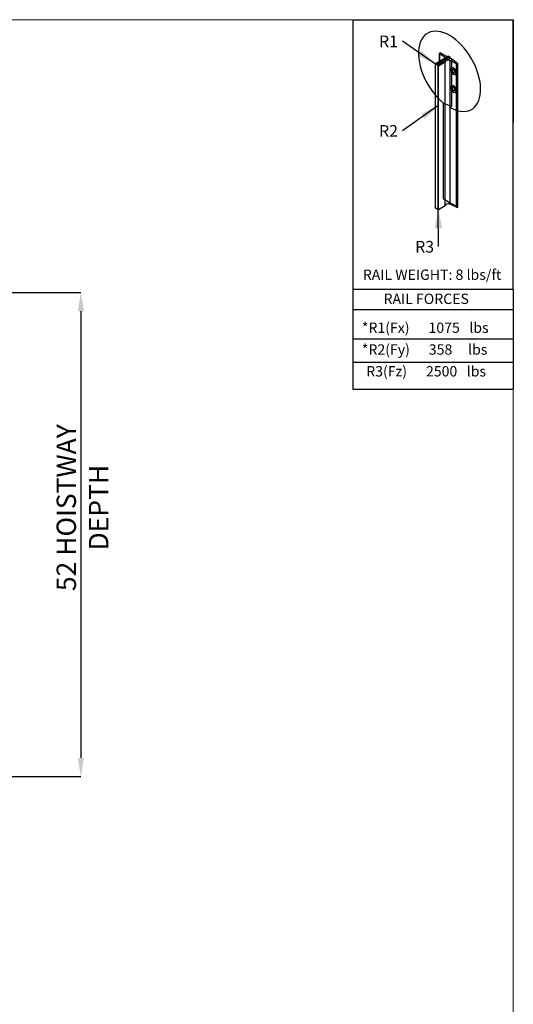
# Model space of a CAD drawing. Units: inches. Extents: x 0.3 to 10.6, y 0.2 to 8.2.
# Drawn here: x 8 to 10.6, y 2.9 to 8.2 of the extents above; entities that cross this region are included whole.
import ezdxf

# ---------------------------------------------------------------- set-up
doc = ezdxf.new("R2010")
doc.units = ezdxf.units.IN
doc.header["$MEASUREMENT"] = 0
doc.header["$PDSIZE"] = -1
doc.layers.add('CAB_ATTACHMENT_ANGLE_FOR_99_STILE_80_CAB', color=250, linetype='Continuous')
doc.styles.add('SLDTEXTSTYLE0', font='TXT', dxfattribs={"width": 0.584113})
doc.styles.add('SLDTEXTSTYLE1', font='TXT', dxfattribs={"width": 0.574851})
doc.styles.add('SLDTEXTSTYLE2', font='TXT', dxfattribs={"width": 0.581655})
doc.styles.add('SLDTEXTSTYLE3', font='TXT', dxfattribs={"width": 0.574367})
doc.styles.add('SLDTEXTSTYLE4', font='TXT', dxfattribs={"width": 0.638186})
doc.styles.add('SLDTEXTSTYLE5', font='TXT', dxfattribs={"width": 0.605})
doc.styles.add('SLDTEXTSTYLE6', font='TXT', dxfattribs={"width": 0.75})
doc.dimstyles.new('SLDDIMSTYLE0', dxfattribs={"dimtxt": 0.18, "dimasz": 0.1, "dimexe": 0, "dimexo": 0.0625, "dimgap": 0, "dimtad": 0, "dimtih": 1, "dimtoh": 1, "dimdec": 0, "dimrnd": 1e-09, "dimzin": 0, "dimdsep": 46, "dimtxsty": 'Standard', "dimsah": 1, "dimcen": 0.09, "dimadec": 0, "dimazin": 0, "dimtfac": 0.1, "dimtdec": 0, "dimtofl": 0, "dimtmove": 0, "dimatfit": 3, "dimfxl": 0, "dimfrac": 2, "dimtolj": 1, "dimtzin": 0, "dimarcsym": 0})
doc.dimstyles.new('SLDDIMSTYLE6', dxfattribs={"dimtxt": 0.104167, "dimasz": 0.1, "dimexe": 0, "dimexo": 0.0625, "dimgap": 0.026042, "dimtad": 1, "dimlfac": 20, "dimrnd": 1e-09, "dimzin": 12, "dimdsep": 46, "dimtxsty": 'SLDTEXTSTYLE6', "dimsah": 1, "dimcen": 0.09, "dimadec": 0, "dimazin": 3, "dimtfac": 1, "dimtofl": 0, "dimtmove": 0, "dimatfit": 3, "dimfxl": 0, "dimfrac": 2, "dimtolj": 1, "dimtzin": 12, "dimarcsym": 0})

# ---------------------------------------------------------------- blocks, each defined once
blk = doc.blocks.new('_D_16')
at = {"color": 0, "lineweight": -2}
for p, q in [((7.7485, 6.7261), (8.3047, 6.7261)), ((8.3047, 6.6261), (8.3047, 4.2261)), ((7.7485, 4.1261), (8.3047, 4.1261))]:
    blk.add_line(p, q, dxfattribs=at)
at = {"color": 0}
for points in [[(8.288, 6.6261), (8.3213, 6.6261), (8.3047, 6.7261)], [(8.288, 4.2261), (8.3213, 4.2261), (8.3047, 4.1261)]]:
    blk.add_solid(points, dxfattribs=at)
at = {"layer": 'Defpoints', "color": 0}
for p in [(7.686, 6.7261), (7.686, 4.1261), (8.3047, 4.1261)]:
    blk.add_point(p, dxfattribs=at)
at = {"color": 0, "insert": (8.1745, 5.5707), "char_height": 0.104167, "attachment_point": 2, "rotation": 90, "style": 'SLDTEXTSTYLE6'}
blk.add_mtext('\\A1;52 HOISTWAY DEPTH', dxfattribs=at)
blk = doc.blocks.new('SW_NOTE_0')
at = {"layer": 'CAB_ATTACHMENT_ANGLE_FOR_99_STILE_80_CAB', "color": 0, "insert": (-0.1262, 0.0301), "char_height": 0.0625, "attachment_point": 1, "style": 'SLDTEXTSTYLE5'}
blk.add_mtext('R2', dxfattribs=at)
blk = doc.blocks.new('SW_NOTE_1')
at = {"layer": 'CAB_ATTACHMENT_ANGLE_FOR_99_STILE_80_CAB', "color": 0, "insert": (-0.1262, 0.0301), "char_height": 0.0625, "attachment_point": 1, "style": 'SLDTEXTSTYLE5'}
blk.add_mtext('R1', dxfattribs=at)
blk = doc.blocks.new('SW_NOTE_2')
at = {"layer": 'CAB_ATTACHMENT_ANGLE_FOR_99_STILE_80_CAB', "color": 0, "insert": (-0.1262, 0.03), "char_height": 0.0625, "attachment_point": 1, "style": 'SLDTEXTSTYLE5'}
blk.add_mtext('R3', dxfattribs=at)

msp = doc.modelspace()

# ---------------------------------------------------------------- linework, layer by layer
at = {"lineweight": 0}
for p in [(0.329927, 8.19207317), (10.629927, 0.39207317)]:
    msp.add_line(p, (10.629927, 8.19207317), dxfattribs=at)
for p, q in [((9.76756827, 8.19207317), (10.629927, 8.19207317)), ((9.76756827, 8.19207317), (9.76771734, 6.20783942)), ((10.629927, 6.74359314), (10.629927, 8.19207317)), ((10.629927, 8.19207317), (10.629927, 7.64028583)), ((10.28225572, 7.99618676), (10.21537558, 7.95757349)), ((10.28225572, 7.99618676), (10.21537558, 7.95757349)), ((10.2892166, 7.99216789), (10.22233646, 7.95355463)), ((10.2892166, 7.99216789), (10.22233646, 7.95355463)), ((10.23207555, 8.0103907), (10.23207555, 7.96721523)), ((10.26276525, 7.9889528), (10.2331652, 8.00845372)), ((10.26276525, 7.9889528), (10.2331652, 8.00845372)), ((10.2331652, 8.00845372), (10.2331652, 7.96784434)), ((10.23351043, 8.01225118), (10.23700999, 8.01427166)), ((10.23351043, 8.01225118), (10.23700999, 8.01427166)), ((10.27529484, 7.99216789), (10.23700999, 8.01427166)), ((10.27529484, 7.99216789), (10.23700999, 8.01427166)), ((10.28225572, 7.99618676), (10.2892166, 7.99216789)), ((10.28225572, 7.99618676), (10.2892166, 7.99216789)), ((10.2892166, 7.99216789), (10.2892166, 7.98413016)), ((10.2892166, 7.99216789), (10.2892166, 7.98413016)), ((10.21102503, 7.95305227), (10.21537558, 7.95556406)), ((10.21102503, 7.18142994), (10.21102503, 7.95305227)), ((10.21102503, 7.18142994), (10.21102503, 7.95305227)), ((10.21102503, 7.95204755), (10.21102503, 7.95305227)), ((10.21102503, 7.95204755), (10.21102503, 7.95305227)), ((10.21102503, 7.18042522), (10.21102503, 7.95204755)), ((10.21102503, 7.18042522), (10.21102503, 7.95204755)), ((10.21537558, 7.94953576), (10.21102503, 7.95204755)), ((10.21537558, 7.94953576), (10.21102503, 7.95204755)), ((10.21537558, 7.95757349), (10.21537558, 7.94953576)), ((10.22233646, 7.95355463), (10.21537558, 7.95757349)), ((10.22233646, 7.95355463), (10.21537558, 7.95757349)), ((10.21537558, 7.95757349), (10.21537558, 7.94953576)), ((10.2892166, 7.98413016), (10.22233646, 7.94551689)), ((10.2892166, 7.98413016), (10.22233646, 7.94551689)), ((10.22233646, 7.94551689), (10.22233646, 7.95355463)), ((10.22233646, 7.94551689), (10.22233646, 7.95355463)), ((10.22668701, 7.9430051), (10.22233646, 7.94551689)), ((10.22668701, 7.9430051), (10.22233646, 7.94551689)), ((10.22668701, 7.17138277), (10.22668701, 7.9430051)), ((10.22842723, 7.9430051), (10.22668701, 7.9430051)), ((10.22668701, 7.17138277), (10.22668701, 7.9430051)), ((10.22842723, 7.9430051), (10.22668701, 7.9430051)), ((10.26410174, 7.96360179), (10.22842723, 7.9430051)), ((10.26410174, 7.96360179), (10.22842723, 7.9430051)), ((10.22842723, 7.17138277), (10.22842723, 7.9430051)), ((10.22842723, 7.17138277), (10.22842723, 7.9430051)), ((10.27320657, 7.97287734), (10.26410174, 7.96762066)), ((10.27320657, 7.97287734), (10.26410174, 7.96762066)), ((10.26410174, 7.19599833), (10.26410174, 7.96762066)), ((10.26410174, 7.19599833), (10.26410174, 7.96762066)), ((10.26410174, 7.19197946), (10.26410174, 7.96360179)), ((10.26410174, 7.19197946), (10.26410174, 7.96360179)), ((10.29899367, 7.98206797), (10.2892166, 7.98413016)), ((10.29899367, 7.98206797), (10.2892166, 7.98413016)), ((10.32438535, 7.95578774), (10.29060877, 7.97287734)), ((10.29060877, 7.201255), (10.29060877, 7.97287734)), ((10.29060877, 7.201255), (10.29060877, 7.97287734)), ((10.32438535, 7.95578774), (10.29060877, 7.97287734)), ((10.29899367, 7.98206797), (10.33096276, 7.95598706)), ((10.29899367, 7.72521033), (10.29899367, 7.98206797)), ((10.29899367, 7.98206797), (10.33096276, 7.95598706)), ((10.29899367, 7.72521033), (10.29899367, 7.98206797)), ((10.32438535, 7.18416541), (10.32438535, 7.95578774)), ((10.32438535, 7.18416541), (10.32438535, 7.95578774)), ((10.33096276, 7.18436473), (10.33096276, 7.95598706)), ((10.33096276, 7.18436473), (10.33096276, 7.95598706)), ((10.31875592, 7.92317128), (10.31875592, 7.89764794)), ((10.31875592, 7.92317128), (10.31875592, 7.89764794)), ((10.31875592, 7.82671849), (10.31875592, 7.80119515)), ((10.31875592, 7.82671849), (10.31875592, 7.80119515)), ((10.25491879, 7.7439137), (10.29899367, 7.72521033)), ((10.25491879, 7.22914901), (10.25491879, 7.7439137)), ((10.25491879, 7.22914901), (10.25491879, 7.7439137)), ((10.25491879, 7.7439137), (10.29899367, 7.72521033)), ((10.25491879, 7.22914901), (10.33096276, 7.18436473)), ((10.25491879, 7.22914901), (10.33096276, 7.18436473)), ((10.27320657, 7.201255), (10.26410174, 7.19599833)), ((10.27320657, 7.201255), (10.26410174, 7.19599833)), ((10.32438535, 7.18416541), (10.29060877, 7.201255)), ((10.32438535, 7.18416541), (10.29060877, 7.201255)), ((10.21102503, 7.18042522), (10.21102503, 7.18142994)), ((10.21102503, 7.18042522), (10.21102503, 7.18142994)), ((10.22668701, 7.17138277), (10.21102503, 7.18042522)), ((10.22668701, 7.17138277), (10.21102503, 7.18042522)), ((10.22842723, 7.17138277), (10.22668701, 7.17138277)), ((10.22842723, 7.17138277), (10.22668701, 7.17138277)), ((10.22851181, 6.97357194), (10.22668701, 7.17138277)), ((10.26410174, 7.19197946), (10.22842723, 7.17138277)), ((10.26410174, 7.19197946), (10.22842723, 7.17138277)), ((9.76756827, 6.74359314), (10.629927, 6.74359314)), ((9.76756827, 6.74359314), (10.629927, 6.74359314)), ((10.629927, 6.74359314), (10.629927, 6.20783942)), ((9.76771734, 6.63512253), (10.629927, 6.63512253)), ((9.76771734, 6.47718074), (10.629927, 6.47718074)), ((9.76771734, 6.35315336), (10.629927, 6.35315336)), ((9.76771734, 6.20783942), (10.629927, 6.20783942))]:
    msp.add_line(p, q)
for centre, major_axis, ratio, start_param, end_param in [((10.28712833, 7.91460377), (-0.11813006, 0.20460727), 0.5773502692, 2.3401880396, 8.4453639348), ((10.28712833, 7.91460377), (-0.11813006, 0.20460727), 0.5773502692, 2.3401880396, 8.4453639348), ((10.23699087, 8.01024175), (0.00492209, 0), 0.5773502692, 2.3561944902, 3.8221138783), ((10.23699087, 8.01024175), (0.00492209, 0), 0.5773502692, 2.3561944902, 3.8221138783), ((10.25300667, 7.98392922), (0.01307437, 0), 0.5773502692, 0.3368468085, 0.7281746428), ((10.26758218, 7.96561123), (0.0049221, 0), 0.577347946, 2.3561924783, 3.9269928289), ((10.26758218, 7.96561123), (0.00492209, 0), 0.5773502692, 2.3561944902, 3.926990817), ((10.28190767, 7.96724322), (0.01307437, 0), 0.5773502692, 0.842621684, 2.2989709696), ((10.28190767, 7.96724322), (0.01307442, 0), 0.5773458232, 0.8426255091, 2.2989671444), ((10.30915778, 7.91526588), (-0.01114031, 0.01683151), 0.613969192, 4.7765791281, 9.2855305149), ((10.30915778, 7.91526588), (-0.01114031, 0.01683151), 0.613969192, 4.7765791281, 9.2855305149), ((10.3097512, 7.91560849), (-0.01008043, 0.01745982), 0.5773502692, 4.8141077772, 9.323059164), ((10.3097512, 7.91560849), (-0.01008043, 0.01745982), 0.5773502692, 4.8141077772, 9.323059164), ((10.32748232, 7.95799649), (0.00492209, 0), 0.5773502692, 4.0318677557, 5.4977871438), ((10.32748232, 7.95799649), (0.00492209, 0), 0.5773502692, 4.0318677557, 5.4977871438), ((10.31706012, 7.9198283), (-0.00553735, 0.00959097), 0.5773502692, 0.7207739429, 2.4208187107), ((10.31706012, 7.9198283), (-0.00553735, 0.00959097), 0.5773502692, 0.7207739429, 2.4208187107), ((10.30915778, 7.81881309), (-0.01114031, 0.01683151), 0.613969192, 4.7765791281, 9.2855305149), ((10.30915778, 7.81881309), (-0.01114031, 0.01683151), 0.613969192, 4.7765791281, 9.2855305149), ((10.3097512, 7.8191557), (-0.01008043, 0.01745982), 0.5773502692, 4.8141077772, 9.323059164), ((10.3097512, 7.8191557), (-0.01008043, 0.01745982), 0.5773502692, 4.8141077772, 9.323059164), ((10.31706012, 7.82337551), (-0.00553735, 0.00959097), 0.5773502692, 0.7207739429, 2.4208187107), ((10.26758218, 7.19398889), (0.00492209, 0), 0.5773502692, 2.3561944902, 3.926990817), ((10.26758218, 7.19398889), (0.00492209, 0), 0.5773502692, 2.3561944902, 3.926990817), ((10.28190767, 7.19562088), (0.01307437, 0), 0.5773502692, 0.842621684, 2.2989709696), ((10.28190767, 7.19562088), (0.01307437, 0), 0.5773502692, 0.842621684, 2.2989709696), ((10.32748232, 7.18637416), (0.00492209, 0), 0.5773502692, 4.0318677557, 5.4977871438), ((10.32748232, 7.18637416), (0.00492209, 0), 0.5773502692, 4.0318677557, 5.4977871438)]:
    msp.add_ellipse(centre, major_axis=major_axis, ratio=ratio, start_param=start_param, end_param=end_param)
for centre in [(10.3097512, 7.91560849), (10.3097512, 7.91560849), (10.3097512, 7.8191557), (10.3097512, 7.8191557)]:
    msp.add_ellipse(centre, major_axis=(-0.00553735, 0.00959097), ratio=0.5773502692)
msp.add_solid([(10.22668701, 7.17138277), (10.20761032, 7.07120253), (10.24760862, 7.07157152)])

# ---------------------------------------------------------------- block references
for name, p in [('SW_NOTE_1', (10.03424945, 8.07681331)), ('SW_NOTE_0', (10.03424945, 7.5958201)), ('SW_NOTE_2', (10.22851181, 6.97357194))]:
    msp.add_blockref(name, p)

# ---------------------------------------------------------------- texts
at = {"char_height": 0.0555555556, "attachment_point": 1}
for s, insert, style in [('RAIL WEIGHT: 8 lbs/ft', (9.82056971, 6.85002719), 'SLDTEXTSTYLE3'), ('RAIL FORCES', (9.93219416, 6.72028333), 'SLDTEXTSTYLE4'), ('*R1(Fx)      1075   lbs', (9.81564301, 6.56511155), 'SLDTEXTSTYLE0'), ('*R2(Fy)      358     lbs', (9.81564301, 6.44806776), 'SLDTEXTSTYLE1'), ('R3(Fz)      2500   lbs', (9.83917432, 6.33102398), 'SLDTEXTSTYLE2')]:
    msp.add_mtext(s, dxfattribs=dict(at, insert=insert, style=style))

# ---------------------------------------------------------------- dimensions: what is measured, and where the dimension line sits
dim = msp.add_linear_dim(base=(8.30466109, 4.1260765), p1=(7.6859603, 6.7260765), p2=(7.6859603, 4.1260765), angle=90, text='<> HOISTWAY DEPTH', dimstyle='SLDDIMSTYLE6')
dim.commit()
dim.dimension.update_dxf_attribs({"geometry": '_D_16', "text_midpoint": (8.30466109, 5.57071128), "dimtype": 160})

# ---------------------------------------------------------------- leaders
for points in [[(10.21102503, 7.95305227), (10.03424945, 8.07681331)], [(10.22668701, 7.73087442), (10.03424945, 7.5958201)]]:
    msp.add_leader(points, dimstyle='SLDDIMSTYLE0')

doc.saveas('drawing.dxf')
